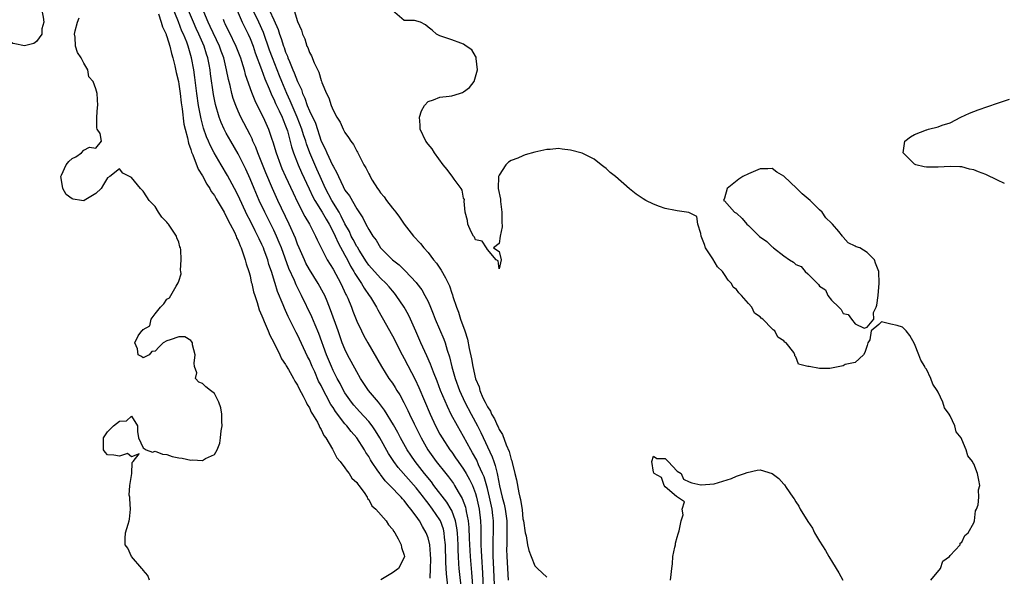
# Model space of a CAD drawing. Units: inches. Extents: x 2571000 to 2574000, y 1554000 to 1557000.
# Drawn here: x 2572166 to 2572332, y 1554620 to 1554713 of the extents above; entities that cross this region are included whole.
import ezdxf

# ---------------------------------------------------------------- set-up
doc = ezdxf.new("R2010")
doc.units = ezdxf.units.IN
doc.header["$MEASUREMENT"] = 0
doc.layers.add('LD25711554_2ft', color=231, linetype='Continuous')

msp = doc.modelspace()

# ---------------------------------------------------------------- linework, layer by layer
at = {"layer": 'LD25711554_2ft'}
for points, elevation in [([(2572163, 1554715.69), (2572163.61, 1554717), (2572164.04, 1554717.96), (2572165, 1554718.33), (2572166.25, 1554718.25), (2572167, 1554718.4), (2572168.85, 1554717), (2572168.92, 1554716.92), (2572169.72, 1554715.72), (2572169.94, 1554715), (2572170.13, 1554713.87), (2572170.26, 1554713), (2572169.91, 1554711.91), (2572169.91, 1554711), (2572169, 1554709.79), (2572168.59, 1554709.41), (2572167, 1554709.02), (2572165.34, 1554709.35), (2572165, 1554709.45), (2572163, 1554710.99), (2572162.42, 1554712.42), (2572162.33, 1554713), (2572162.42, 1554713.58), (2572162.69, 1554715)], 6736), ([(2572310.09, 1554664.09), (2572310.55, 1554665), (2572310.65, 1554665.35), (2572310.86, 1554667), (2572311, 1554668.36), (2572311.04, 1554669), (2572310.98, 1554671), (2572310.41, 1554672.41), (2572310.26, 1554673), (2572309, 1554674.24), (2572307.76, 1554675), (2572307.19, 1554675.19), (2572307, 1554675.3), (2572305.84, 1554675.84), (2572305, 1554676.81), (2572304.89, 1554676.89), (2572304.85, 1554677), (2572304.25, 1554677.75), (2572303.18, 1554679), (2572303.08, 1554679.08), (2572303, 1554679.19), (2572302.06, 1554680.06), (2572301.44, 1554681), (2572301, 1554681.42), (2572299.39, 1554683), (2572298.09, 1554684.09), (2572297.18, 1554685), (2572295, 1554687.06), (2572293.77, 1554687.77), (2572293, 1554688.35), (2572292.3, 1554688.3), (2572291, 1554688.33), (2572289.81, 1554687.81), (2572289, 1554687.49), (2572288.08, 1554687), (2572287.4, 1554686.6), (2572285.44, 1554685), (2572285, 1554683.39), (2572284.83, 1554683), (2572285, 1554682.9), (2572286.67, 1554681), (2572286.88, 1554680.88), (2572287, 1554680.83), (2572287.97, 1554679.97), (2572288.71, 1554679), (2572289, 1554678.76), (2572290.89, 1554676.89), (2572292.09, 1554676.09), (2572293, 1554675.16), (2572293.12, 1554675.12), (2572293.23, 1554675), (2572295, 1554673.66), (2572295.95, 1554673), (2572296.62, 1554672.62), (2572297, 1554672.22), (2572297.89, 1554671.89), (2572298.58, 1554671), (2572299, 1554670.61), (2572300.62, 1554669), (2572300.82, 1554668.82), (2572301, 1554668.55), (2572301.97, 1554667.96), (2572302.41, 1554667), (2572303, 1554666.2), (2572304.22, 1554665), (2572304.63, 1554664.63), (2572305, 1554663.96), (2572305.8, 1554663.8), (2572306.39, 1554663), (2572307, 1554662.22), (2572308.53, 1554661.47), (2572309, 1554661.67), (2572310.16, 1554663)], 6756)]:
    msp.add_lwpolyline(points, close=True, dxfattribs=dict(at, elevation=elevation))
for points, elevation in [([(2572189.55, 1554714.45), (2572190.04, 1554713), (2572190.24, 1554712.24), (2572190.86, 1554711), (2572190.89, 1554710.89), (2572191, 1554710.63), (2572191.48, 1554709), (2572191.75, 1554707.75), (2572192, 1554707), (2572192.35, 1554705.65), (2572192.56, 1554704.56), (2572192.92, 1554703), (2572193, 1554702.6), (2572193.22, 1554701), (2572193.41, 1554699.41), (2572193.58, 1554698.42), (2572193.85, 1554695.85), (2572194.05, 1554695), (2572194.44, 1554693.56), (2572194.62, 1554692.62), (2572195, 1554691.6), (2572195.13, 1554691.13), (2572195.34, 1554690.66), (2572196.25, 1554688.25), (2572197, 1554687.12), (2572197.71, 1554685.71), (2572198.24, 1554685), (2572198.48, 1554684.48), (2572199, 1554683.83), (2572199.29, 1554683.29), (2572200.16, 1554681.84), (2572200.62, 1554681), (2572200.73, 1554680.73), (2572201, 1554680.35), (2572201.41, 1554679.41), (2572201.65, 1554679), (2572202.36, 1554677.64), (2572202.64, 1554677), (2572202.72, 1554676.72), (2572203, 1554676.23), (2572203.32, 1554675.32), (2572203.49, 1554675), (2572203.81, 1554674.19), (2572204.18, 1554673), (2572204.33, 1554672.33), (2572204.8, 1554671), (2572205, 1554670.28), (2572205.22, 1554669.22), (2572205.29, 1554669), (2572205.6, 1554667.6), (2572205.79, 1554667), (2572206.21, 1554665.79), (2572206.56, 1554664.56), (2572207, 1554663.58), (2572207.15, 1554663.15), (2572207.41, 1554662.59), (2572208.06, 1554661), (2572208.32, 1554660.32), (2572209, 1554659.05), (2572210.01, 1554657), (2572210.32, 1554656.32), (2572211, 1554655.34), (2572211.12, 1554655.12), (2572211.49, 1554654.51), (2572212.35, 1554653), (2572212.56, 1554652.56), (2572213, 1554651.9), (2572213.27, 1554651.27), (2572213.98, 1554650.02), (2572214.47, 1554649), (2572214.62, 1554648.62), (2572215, 1554648.08), (2572215.32, 1554647.32), (2572215.55, 1554647), (2572216.36, 1554645.64), (2572216.67, 1554645), (2572216.76, 1554644.76), (2572217, 1554644.4), (2572217.42, 1554643.42), (2572217.76, 1554643), (2572218.9, 1554641.1), (2572219.63, 1554639.63), (2572220.18, 1554639), (2572221, 1554637.97), (2572221.36, 1554637.36), (2572221.7, 1554637), (2572222.18, 1554636.18), (2572223, 1554635.46), (2572223.17, 1554635.17), (2572223.32, 1554635), (2572224.22, 1554633.78), (2572224.72, 1554633), (2572224.79, 1554632.79), (2572225, 1554632.6), (2572225.55, 1554631.55), (2572226.2, 1554631), (2572227.94, 1554629), (2572228.32, 1554628.32), (2572229, 1554627.64), (2572229.22, 1554627.22), (2572229.41, 1554627), (2572229.99, 1554626.01), (2572230.48, 1554625), (2572230.53, 1554624.53), (2572231, 1554623.22), (2572231.04, 1554623), (2572231, 1554622.83), (2572230.04, 1554621), (2572229, 1554620.28), (2572227.06, 1554619.06)], 6738), ([(2572235.34, 1554619.34), (2572235.43, 1554621), (2572235.45, 1554622.55), (2572235.43, 1554623.43), (2572235.28, 1554625), (2572235, 1554626.16), (2572234.71, 1554627), (2572234.06, 1554628.06), (2572233.55, 1554629), (2572233, 1554629.8), (2572232.13, 1554631), (2572231.61, 1554631.61), (2572231, 1554632.44), (2572230.71, 1554632.71), (2572230.48, 1554633), (2572228.56, 1554635), (2572227.77, 1554635.77), (2572227, 1554636.81), (2572226.91, 1554636.91), (2572226.57, 1554637.43), (2572225.49, 1554639), (2572225.3, 1554639.3), (2572225, 1554639.86), (2572224.54, 1554640.54), (2572224.28, 1554641), (2572223, 1554642.98), (2572222.05, 1554644.05), (2572221.34, 1554645), (2572221, 1554645.38), (2572219.43, 1554647.43), (2572219, 1554648.12), (2572218.64, 1554648.64), (2572217.86, 1554650.14), (2572217.39, 1554651), (2572217, 1554651.79), (2572216.57, 1554652.57), (2572215.9, 1554654.1), (2572215.48, 1554655), (2572215, 1554656.14), (2572214.71, 1554656.71), (2572213, 1554660.33), (2572212.77, 1554660.77), (2572212.35, 1554661.65), (2572211.45, 1554663.45), (2572211, 1554664.47), (2572210.82, 1554664.82), (2572210.6, 1554665.4), (2572209.65, 1554667.65), (2572209.23, 1554669), (2572209.16, 1554669.16), (2572208.61, 1554671), (2572208.19, 1554672.19), (2572207.98, 1554673), (2572207.4, 1554674.6), (2572207.25, 1554675), (2572207, 1554675.56), (2572206.52, 1554676.52), (2572206.32, 1554677), (2572205.87, 1554677.87), (2572205, 1554679.64), (2572204.53, 1554680.53), (2572203, 1554683.84), (2572202.41, 1554685), (2572201.22, 1554687.22), (2572200.13, 1554689), (2572198.95, 1554691), (2572198.28, 1554692.28), (2572197.99, 1554693), (2572197.68, 1554693.68), (2572197.17, 1554695.17), (2572196.74, 1554696.74), (2572196.33, 1554699), (2572196.04, 1554701), (2572195.7, 1554703.7), (2572195.52, 1554705), (2572195.15, 1554707), (2572194.57, 1554709), (2572194.34, 1554709.66), (2572193.8, 1554711), (2572193.53, 1554711.53), (2572192.94, 1554713.06), (2572191.81, 1554715.81)], 6740), ([(2572238.42, 1554617.58), (2572238.09, 1554620.09), (2572237.98, 1554621.98), (2572237.94, 1554625), (2572237.79, 1554626.21), (2572237.73, 1554627), (2572237.59, 1554627.59), (2572237.1, 1554629), (2572237, 1554629.19), (2572235.77, 1554631), (2572235, 1554632), (2572234.55, 1554632.55), (2572234.23, 1554633), (2572233, 1554634.58), (2572229.99, 1554637.99), (2572229.24, 1554639), (2572228.36, 1554640.36), (2572226.89, 1554643), (2572226.16, 1554644.16), (2572225.58, 1554645), (2572225, 1554645.74), (2572223.45, 1554647.45), (2572223, 1554647.92), (2572222.5, 1554648.5), (2572222.09, 1554649), (2572221, 1554650.6), (2572220.77, 1554651), (2572220.17, 1554652.17), (2572219.71, 1554653), (2572219, 1554654.37), (2572218.71, 1554655), (2572217.89, 1554657), (2572216.59, 1554660.59), (2572215.98, 1554662.02), (2572215.41, 1554663.41), (2572213.67, 1554667), (2572213.43, 1554667.43), (2572212.78, 1554668.78), (2572212.48, 1554669.52), (2572211.55, 1554671.55), (2572210.28, 1554675), (2572209.92, 1554675.92), (2572209.46, 1554677), (2572209, 1554677.98), (2572207.51, 1554681), (2572206.56, 1554683), (2572205.69, 1554685), (2572205, 1554686.65), (2572204.27, 1554688.27), (2572203, 1554690.83), (2572201.75, 1554693), (2572201, 1554694.35), (2572200.66, 1554695), (2572200.13, 1554696.13), (2572199.79, 1554697), (2572199.16, 1554699.16), (2572198.85, 1554700.85), (2572198.34, 1554704.34), (2572198.26, 1554705), (2572198.1, 1554705.9), (2572197.88, 1554707), (2572197.66, 1554707.66), (2572197.28, 1554709), (2572196.4, 1554711), (2572195.93, 1554711.93), (2572195.45, 1554713), (2572194.62, 1554715)], 6742), ([(2572240.68, 1554617), (2572240.26, 1554621), (2572240.22, 1554621.78), (2572240.13, 1554623), (2572240.08, 1554624.08), (2572240.07, 1554625), (2572239.96, 1554627), (2572239.86, 1554627.86), (2572239.63, 1554629), (2572239, 1554630.78), (2572238.93, 1554630.93), (2572238.18, 1554632.18), (2572236, 1554635), (2572235.57, 1554635.57), (2572234.41, 1554637), (2572232.83, 1554639), (2572232.09, 1554640.09), (2572231.49, 1554641), (2572230.36, 1554643), (2572229.9, 1554643.9), (2572229.19, 1554645.19), (2572227.69, 1554647.69), (2572226.81, 1554648.81), (2572226.64, 1554649), (2572224.96, 1554651), (2572224.18, 1554652.18), (2572223.65, 1554653), (2572223, 1554654.12), (2572221.45, 1554657), (2572221, 1554657.93), (2572220.56, 1554659), (2572219.83, 1554661), (2572218.59, 1554664.59), (2572217.99, 1554666.01), (2572217.59, 1554667), (2572217.39, 1554667.39), (2572216.49, 1554669), (2572215, 1554671.37), (2572214.43, 1554672.43), (2572214.16, 1554673), (2572213.27, 1554675), (2572213, 1554675.65), (2572212.64, 1554676.64), (2572211.62, 1554679), (2572209.7, 1554683), (2572208.78, 1554685), (2572207.66, 1554687.66), (2572206.33, 1554691), (2572205.97, 1554691.97), (2572205.49, 1554693), (2572205.35, 1554693.35), (2572205, 1554694.07), (2572203.48, 1554697), (2572203, 1554698.04), (2572202.59, 1554699), (2572202.17, 1554700.17), (2572201.95, 1554701), (2572201.65, 1554702.35), (2572201.37, 1554703.37), (2572201.05, 1554705), (2572200.56, 1554707), (2572200.15, 1554708.15), (2572199.87, 1554709), (2572198.3, 1554712.3), (2572197.95, 1554713), (2572197.23, 1554714.77)], 6744), ([(2572202.81, 1554715), (2572203.67, 1554713), (2572204.11, 1554712.11), (2572204.68, 1554711), (2572205, 1554710.28), (2572205.51, 1554709), (2572205.88, 1554707.88), (2572206.96, 1554705.04), (2572207.49, 1554703.49), (2572208.22, 1554701.78), (2572208.66, 1554700.66), (2572209, 1554700.03), (2572209.31, 1554699.31), (2572209.92, 1554698.08), (2572210.42, 1554697), (2572210.58, 1554696.58), (2572211, 1554695.58), (2572211.3, 1554694.7), (2572212.02, 1554692.02), (2572212.35, 1554691), (2572213.14, 1554689), (2572213.69, 1554687.69), (2572214.95, 1554684.95), (2572215.59, 1554683.59), (2572215.91, 1554683), (2572217.17, 1554681), (2572217.82, 1554679.82), (2572218.33, 1554679), (2572219, 1554677.71), (2572219.33, 1554677), (2572219.83, 1554675.83), (2572221, 1554673.76), (2572221.41, 1554673), (2572221.94, 1554671.94), (2572222.51, 1554671), (2572222.67, 1554670.67), (2572223, 1554670.16), (2572223.79, 1554669), (2572224.23, 1554668.23), (2572225.11, 1554667), (2572225.29, 1554666.71), (2572226.31, 1554665), (2572226.54, 1554664.54), (2572227.25, 1554663.25), (2572229, 1554660.16), (2572230.65, 1554657), (2572231, 1554656.38), (2572232.85, 1554652.85), (2572233.48, 1554651.48), (2572235.38, 1554647), (2572236.29, 1554645), (2572237, 1554643.64), (2572237.36, 1554643), (2572238.68, 1554641), (2572239, 1554640.57), (2572239.65, 1554639.65), (2572240.1, 1554639), (2572241, 1554637.75), (2572241.45, 1554637), (2572242.01, 1554636.01), (2572242.48, 1554635), (2572243, 1554633.62), (2572243.19, 1554633), (2572243.63, 1554631), (2572243.86, 1554629), (2572243.92, 1554627.92), (2572243.92, 1554627), (2572243.89, 1554626.11), (2572243.93, 1554625), (2572243.98, 1554623.98), (2572244, 1554623), (2572244.21, 1554620.21), (2572244.32, 1554617.68)], 6748), ([(2572246.26, 1554617), (2572246.06, 1554622.06), (2572245.99, 1554623), (2572245.99, 1554623.99), (2572245.97, 1554625), (2572246, 1554626), (2572246.05, 1554627), (2572246.06, 1554629), (2572245.92, 1554629.92), (2572245.8, 1554631), (2572245.37, 1554633), (2572245, 1554634.49), (2572244.44, 1554636.44), (2572244.21, 1554637), (2572243.52, 1554638.48), (2572243.22, 1554639.22), (2572242.5, 1554640.5), (2572242.2, 1554641), (2572241, 1554643.2), (2572239.96, 1554645), (2572238.93, 1554646.93), (2572238.26, 1554648.26), (2572237.11, 1554651), (2572236.53, 1554652.53), (2572235.91, 1554654.09), (2572235.43, 1554655.43), (2572234.82, 1554656.82), (2572234.48, 1554657.52), (2572233.8, 1554659), (2572232.95, 1554660.95), (2572232.03, 1554663), (2572231.7, 1554663.7), (2572230.97, 1554665), (2572229.62, 1554667), (2572229.35, 1554667.35), (2572229, 1554667.74), (2572228.44, 1554668.44), (2572227.94, 1554669), (2572227, 1554669.9), (2572225, 1554672.1), (2572224.63, 1554672.63), (2572223.4, 1554674.6), (2572223.11, 1554675.11), (2572223, 1554675.26), (2572222.4, 1554676.4), (2572222.07, 1554677), (2572221.74, 1554677.74), (2572221, 1554679.04), (2572220.37, 1554680.37), (2572220.01, 1554681), (2572218.77, 1554683), (2572217.72, 1554685), (2572216.84, 1554687), (2572216.26, 1554688.26), (2572215.07, 1554691), (2572214.52, 1554692.52), (2572214.39, 1554693), (2572214.04, 1554694.04), (2572213.76, 1554695), (2572212.97, 1554697), (2572212.09, 1554699), (2572211.78, 1554699.78), (2572211.22, 1554701), (2572210.36, 1554703), (2572209.96, 1554703.96), (2572208.8, 1554707), (2572208.31, 1554708.31), (2572207.28, 1554711.28), (2572206.5, 1554713), (2572205.52, 1554715)], 6750), ([(2572208.3, 1554715), (2572209, 1554713.42), (2572209.77, 1554711.77), (2572209.98, 1554711), (2572210.27, 1554710.27), (2572210.64, 1554709), (2572210.74, 1554708.74), (2572211, 1554707.95), (2572211.3, 1554707.3), (2572211.39, 1554707), (2572211.63, 1554706.37), (2572212.22, 1554705), (2572212.47, 1554704.47), (2572213, 1554703.01), (2572213.67, 1554701.67), (2572213.85, 1554701), (2572214.22, 1554700.22), (2572214.61, 1554699), (2572215, 1554698.06), (2572216.01, 1554696.01), (2572217, 1554692.98), (2572217.66, 1554691.66), (2572217.92, 1554691), (2572218.93, 1554688.93), (2572219, 1554688.76), (2572219.66, 1554687.66), (2572219.91, 1554687), (2572220.68, 1554685.32), (2572221, 1554684.71), (2572221.75, 1554683.75), (2572223, 1554681.56), (2572224.04, 1554680.04), (2572224.53, 1554679), (2572225, 1554678.12), (2572225.71, 1554677), (2572226.28, 1554676.28), (2572227, 1554675), (2572229, 1554673), (2572230.14, 1554672.14), (2572231, 1554671.29), (2572231.16, 1554671.16), (2572233, 1554669.16), (2572233.13, 1554669), (2572233.94, 1554667.94), (2572234.46, 1554667), (2572235, 1554665.94), (2572235.42, 1554665), (2572235.89, 1554663.89), (2572236.23, 1554663), (2572237.64, 1554659.64), (2572237.87, 1554659), (2572238.24, 1554657.76), (2572238.63, 1554656.63), (2572239.04, 1554654.96), (2572239.58, 1554653), (2572240.29, 1554651), (2572241.21, 1554649), (2572242.26, 1554647), (2572243.35, 1554645), (2572243.9, 1554643.9), (2572245.81, 1554639.82), (2572246.07, 1554639), (2572246.33, 1554638.33), (2572246.65, 1554637), (2572246.73, 1554636.73), (2572247.07, 1554634.93), (2572247.52, 1554633), (2572247.83, 1554631.83), (2572247.99, 1554631), (2572248.27, 1554629), (2572248.27, 1554628.27), (2572248.31, 1554627), (2572248.3, 1554625.7), (2572248.26, 1554625), (2572248.25, 1554624.25), (2572248.28, 1554623), (2572248.49, 1554619)], 6752), ([(2572212.43, 1554715), (2572213, 1554713.16), (2572213.68, 1554711.68), (2572213.84, 1554711), (2572214.23, 1554710.23), (2572214.58, 1554709), (2572214.73, 1554708.73), (2572215, 1554707.92), (2572215.36, 1554707.36), (2572215.81, 1554706.19), (2572216.62, 1554704.62), (2572217, 1554703.19), (2572217.06, 1554703.06), (2572217.12, 1554702.88), (2572217.87, 1554701), (2572218.27, 1554700.27), (2572218.67, 1554699), (2572219, 1554698.21), (2572219.66, 1554697), (2572220.17, 1554696.17), (2572220.7, 1554695), (2572221, 1554694.42), (2572221.61, 1554693.61), (2572221.97, 1554693), (2572222.43, 1554692.43), (2572223, 1554691.3), (2572223.12, 1554691.12), (2572223.32, 1554690.68), (2572224.19, 1554689), (2572224.5, 1554688.5), (2572225, 1554687.46), (2572225.17, 1554687.17), (2572225.24, 1554687), (2572225.61, 1554686.39), (2572226.51, 1554685), (2572226.72, 1554684.72), (2572227, 1554684.3), (2572227.59, 1554683.59), (2572228, 1554683), (2572229, 1554681.67), (2572229.55, 1554681), (2572230.18, 1554680.18), (2572231, 1554678.99), (2572232.56, 1554677), (2572233.73, 1554675.73), (2572234.31, 1554675), (2572235, 1554674.24), (2572235.94, 1554673), (2572236.42, 1554672.42), (2572237.22, 1554671.22), (2572237.96, 1554669.96), (2572238.6, 1554668.6), (2572239, 1554667.37), (2572239.11, 1554667.11), (2572239.19, 1554666.81), (2572239.79, 1554665), (2572240.15, 1554664.15), (2572240.5, 1554663), (2572241.21, 1554661), (2572241.65, 1554659.65), (2572241.93, 1554658.07), (2572242.32, 1554656.32), (2572242.53, 1554655), (2572243, 1554652.94), (2572243.6, 1554651.6), (2572243.75, 1554651), (2572244.26, 1554649.74), (2572244.62, 1554649), (2572244.76, 1554648.76), (2572245, 1554648.23), (2572245.51, 1554647.51), (2572245.7, 1554647), (2572246.22, 1554646.21), (2572246.73, 1554645), (2572246.83, 1554644.83), (2572247, 1554644.42), (2572247.55, 1554643.55), (2572248.17, 1554641.83), (2572248.68, 1554640.68), (2572249, 1554639.35), (2572249.11, 1554639.11), (2572249.16, 1554638.84), (2572249.65, 1554637), (2572249.91, 1554635.91), (2572250.29, 1554633.71), (2572250.47, 1554633), (2572250.6, 1554632.6), (2572250.85, 1554630.85), (2572251, 1554629.38), (2572251.08, 1554629), (2572251.4, 1554627), (2572251.52, 1554626.48), (2572251.77, 1554625), (2572252.01, 1554624.01), (2572252.37, 1554623), (2572253, 1554621.43), (2572253.46, 1554621), (2572255, 1554619.51)], 6754), ([(2572319.74, 1554619), (2572321.38, 1554621), (2572321.77, 1554622.23), (2572322.9, 1554623), (2572323, 1554623.16), (2572324.68, 1554625), (2572324.72, 1554625.28), (2572325, 1554625.4), (2572325.46, 1554626.54), (2572326.02, 1554627), (2572327, 1554628.71), (2572327.09, 1554629), (2572327.28, 1554630.72), (2572327.44, 1554631), (2572327.71, 1554631.71), (2572327.82, 1554633), (2572327.78, 1554634.22), (2572328.01, 1554635), (2572327.86, 1554635.86), (2572327.61, 1554637), (2572327, 1554638.62), (2572326.82, 1554638.82), (2572326.79, 1554639), (2572325.98, 1554639.98), (2572325.73, 1554641), (2572325, 1554642.73), (2572324.85, 1554643), (2572324.03, 1554644.03), (2572323.78, 1554645), (2572323, 1554646.71), (2572322.83, 1554647), (2572322.05, 1554648.05), (2572321.79, 1554649), (2572321, 1554650.68), (2572320.82, 1554651), (2572320.07, 1554652.07), (2572319.75, 1554653), (2572319, 1554654.56), (2572318.81, 1554654.81), (2572318.76, 1554655), (2572318.09, 1554656.09), (2572317.75, 1554657), (2572317, 1554658.85), (2572316.22, 1554660.22), (2572315.58, 1554661), (2572315, 1554661.66), (2572314.07, 1554661.93), (2572313, 1554662.16), (2572311.43, 1554662.57), (2572311, 1554662.11), (2572309.72, 1554661), (2572309.49, 1554659.49), (2572309.14, 1554659), (2572309, 1554658.55), (2572308.6, 1554657.4), (2572308.4, 1554657), (2572307, 1554655.72), (2572305.33, 1554655.33), (2572305, 1554655.15), (2572302.7, 1554654.7), (2572301, 1554654.67), (2572299.26, 1554655), (2572299.02, 1554655.02), (2572297.43, 1554655.43), (2572297, 1554656.65), (2572296.83, 1554656.83), (2572296.85, 1554657), (2572296.63, 1554657.37), (2572295.35, 1554659), (2572295.14, 1554659.14), (2572295, 1554659.34), (2572293.96, 1554659.96), (2572293.45, 1554661), (2572293.17, 1554661.17), (2572293, 1554661.38), (2572291.44, 1554663), (2572291.18, 1554663.18), (2572291, 1554663.39), (2572290.03, 1554664.03), (2572289.6, 1554665), (2572289, 1554665.65), (2572287.84, 1554667), (2572287.4, 1554667.4), (2572287, 1554668), (2572286.41, 1554668.41), (2572286.14, 1554669), (2572285.57, 1554669.57), (2572285, 1554670.53), (2572284.61, 1554671), (2572283.82, 1554671.82), (2572283, 1554673.18), (2572281.75, 1554675), (2572281.58, 1554675.58), (2572281.06, 1554677), (2572281, 1554677.43), (2572280.49, 1554679), (2572280.3, 1554680.3), (2572278.95, 1554680.95), (2572277, 1554681.26), (2572276.71, 1554681.29), (2572275, 1554681.64), (2572274.01, 1554681.99), (2572273, 1554682.37), (2572271.74, 1554683), (2572271.26, 1554683.26), (2572270.06, 1554684.06), (2572268.96, 1554684.96), (2572266.61, 1554687), (2572265.7, 1554687.7), (2572265, 1554688.4), (2572264.64, 1554688.64), (2572264.21, 1554689), (2572263, 1554689.92), (2572261, 1554690.97), (2572259, 1554691.48), (2572257.62, 1554691.62), (2572257, 1554691.72), (2572255.59, 1554691.59), (2572255, 1554691.57), (2572253, 1554691.11), (2572251.35, 1554690.65), (2572251, 1554690.53), (2572250.13, 1554690.13), (2572249, 1554689.7), (2572248.56, 1554689.44), (2572248.1, 1554689), (2572247, 1554687.24), (2572246.9, 1554687), (2572246.81, 1554685), (2572247.2, 1554683.2), (2572247.21, 1554682.79), (2572247.45, 1554681), (2572247.42, 1554679.42), (2572247.48, 1554678.52), (2572247.17, 1554677), (2572247, 1554675.73), (2572246.06, 1554675), (2572247, 1554674.4), (2572247.31, 1554673), (2572247, 1554671.46), (2572246.82, 1554672.82), (2572246.47, 1554673), (2572245, 1554674.7), (2572244.88, 1554675), (2572244.11, 1554676.11), (2572243, 1554676.36), (2572242.82, 1554676.82), (2572242.67, 1554677), (2572242.3, 1554677.7), (2572241.7, 1554679), (2572241.64, 1554679.64), (2572241.28, 1554681), (2572241.11, 1554682.89), (2572241.14, 1554683.14), (2572241, 1554683.37), (2572240.74, 1554684.74), (2572240.59, 1554685), (2572239.42, 1554686.58), (2572239.09, 1554687.09), (2572239, 1554687.14), (2572238.22, 1554688.22), (2572237.54, 1554689), (2572236.08, 1554691), (2572235.68, 1554691.68), (2572235, 1554692.45), (2572234.61, 1554693), (2572233.68, 1554695), (2572233.66, 1554695.66), (2572233.57, 1554697), (2572233.93, 1554698.07), (2572234.42, 1554699), (2572235, 1554699.65), (2572235.94, 1554699.94), (2572237, 1554700.4), (2572238.58, 1554700.58), (2572239, 1554700.64), (2572240.33, 1554701), (2572240.82, 1554701.18), (2572241, 1554701.3), (2572241.98, 1554702.02), (2572242.78, 1554703), (2572243.34, 1554705), (2572243.12, 1554706.88), (2572243.13, 1554707), (2572243.11, 1554707.11), (2572243, 1554707.29), (2572242.4, 1554708.39), (2572241.44, 1554709), (2572241, 1554709.32), (2572240.53, 1554709.47), (2572239, 1554710.07), (2572237, 1554710.7), (2572236.41, 1554711), (2572235.7, 1554711.7), (2572235, 1554712.18), (2572234.55, 1554712.55), (2572233.73, 1554713), (2572232.71, 1554713.29), (2572231, 1554713.33), (2572229.01, 1554715.01)], 6756), ([(2572188.08, 1554619), (2572187.8, 1554619.8), (2572187, 1554620.73), (2572186.88, 1554620.88), (2572186.76, 1554621), (2572185.01, 1554623), (2572184.4, 1554624.4), (2572183.93, 1554625), (2572183.95, 1554626.05), (2572184.03, 1554627), (2572184.44, 1554628.44), (2572184.65, 1554629), (2572184.7, 1554629.3), (2572184.84, 1554631), (2572184.75, 1554632.75), (2572184.72, 1554633), (2572184.65, 1554633.35), (2572184.75, 1554635), (2572185.09, 1554637), (2572185.13, 1554638.87), (2572185.29, 1554639), (2572186.32, 1554640.32), (2572185, 1554639.82), (2572184.37, 1554640.37), (2572183, 1554639.89), (2572182.06, 1554640.06), (2572181, 1554640.14), (2572180.6, 1554640.6), (2572180.31, 1554641), (2572180.29, 1554641.71), (2572180.29, 1554643), (2572181, 1554644.02), (2572181.98, 1554645), (2572183, 1554645.79), (2572184.16, 1554645.84), (2572185, 1554646.67), (2572186.02, 1554645), (2572186.06, 1554644.06), (2572186.21, 1554643), (2572187, 1554641.34), (2572187.49, 1554641), (2572188.58, 1554640.58), (2572189, 1554640.76), (2572190.23, 1554640.23), (2572191, 1554640.19), (2572191.88, 1554639.88), (2572193, 1554639.63), (2572193.56, 1554639.56), (2572195, 1554639.25), (2572195.3, 1554639.3), (2572197, 1554639.19), (2572197.52, 1554639.52), (2572199, 1554640.17), (2572199.44, 1554641), (2572199.9, 1554642.1), (2572200.05, 1554643), (2572200.16, 1554644.16), (2572200.29, 1554645), (2572200.26, 1554645.74), (2572200.25, 1554647), (2572200.08, 1554648.08), (2572199.77, 1554649), (2572199, 1554650.46), (2572198.33, 1554651), (2572197.58, 1554651.58), (2572197, 1554652.17), (2572196.36, 1554652.36), (2572195.81, 1554653), (2572196.05, 1554653.95), (2572195.66, 1554655), (2572195.59, 1554655.59), (2572195.76, 1554657), (2572195.33, 1554658.67), (2572195.28, 1554659), (2572195.2, 1554659.2), (2572195, 1554659.42), (2572193.99, 1554659.99), (2572193, 1554660.03), (2572191.53, 1554659.53), (2572191, 1554659.37), (2572190.36, 1554659), (2572189.67, 1554658.33), (2572189, 1554657.59), (2572188.48, 1554657.52), (2572188.02, 1554657), (2572187, 1554656.46), (2572186.71, 1554656.71), (2572186.13, 1554657), (2572186.03, 1554657.97), (2572185.56, 1554659), (2572186.16, 1554660.16), (2572186.78, 1554661), (2572186.9, 1554661.1), (2572187, 1554661.24), (2572188.11, 1554661.89), (2572188.35, 1554663), (2572189, 1554663.88), (2572189.93, 1554665), (2572190.45, 1554665.55), (2572191, 1554666.36), (2572191.41, 1554666.59), (2572191.63, 1554667), (2572192.55, 1554668.55), (2572192.91, 1554669.09), (2572193, 1554669.39), (2572193.39, 1554670.61), (2572193.32, 1554671), (2572193.26, 1554671.26), (2572193.41, 1554673), (2572193.33, 1554674.67), (2572193.26, 1554675), (2572193.19, 1554675.19), (2572193, 1554675.96), (2572192.67, 1554676.67), (2572192.59, 1554677), (2572191.85, 1554678.15), (2572191.25, 1554679), (2572191.13, 1554679.13), (2572191, 1554679.35), (2572190.15, 1554680.15), (2572189.58, 1554681), (2572189, 1554681.96), (2572187.98, 1554683), (2572187.61, 1554683.61), (2572187, 1554684.55), (2572186.76, 1554684.76), (2572186.53, 1554685), (2572185, 1554686.83), (2572183.56, 1554687.56), (2572183, 1554688.31), (2572181.38, 1554687), (2572181, 1554686.78), (2572180.3, 1554685.7), (2572179.92, 1554685), (2572179, 1554684.15), (2572177.04, 1554682.96), (2572177, 1554682.94), (2572176.58, 1554683), (2572175.2, 1554683.2), (2572175, 1554683.25), (2572174.02, 1554684.02), (2572173.47, 1554685), (2572173.38, 1554685.38), (2572173.12, 1554687), (2572173.25, 1554687.25), (2572174.03, 1554689), (2572174.46, 1554689.54), (2572175, 1554690.05), (2572175.67, 1554690.33), (2572176.61, 1554691), (2572177, 1554691.44), (2572177.97, 1554691.97), (2572179, 1554691.79), (2572179.98, 1554693), (2572179.74, 1554694.26), (2572179.26, 1554695), (2572179.21, 1554695.21), (2572179.21, 1554697), (2572179.3, 1554698.7), (2572179.34, 1554699), (2572179.22, 1554701), (2572179, 1554701.79), (2572178.54, 1554703), (2572177.82, 1554703.82), (2572177.65, 1554705), (2572177, 1554706.14), (2572176.55, 1554707), (2572175.92, 1554707.92), (2572175.6, 1554709), (2572175.51, 1554710.49), (2572175.42, 1554711), (2572175.54, 1554711.54), (2572175.92, 1554713), (2572176.22, 1554713.78)], 6736), ([(2572200.46, 1554713.54), (2572200.66, 1554713), (2572200.78, 1554712.78), (2572201, 1554712.3), (2572201.44, 1554711.44), (2572202.63, 1554709), (2572203.38, 1554707), (2572203.56, 1554706.44), (2572204, 1554705), (2572204.21, 1554704.21), (2572205.24, 1554701.24), (2572205.82, 1554699.82), (2572206.21, 1554699), (2572207.21, 1554697), (2572208.11, 1554695), (2572208.66, 1554693.34), (2572208.85, 1554692.85), (2572209.41, 1554691), (2572210.15, 1554689), (2572210.39, 1554688.39), (2572211, 1554687), (2572212.25, 1554684.25), (2572213, 1554682.7), (2572214.26, 1554680.26), (2572215.01, 1554678.99), (2572216.03, 1554677), (2572216.33, 1554676.33), (2572216.98, 1554675), (2572218.02, 1554673), (2572219, 1554671.4), (2572220.31, 1554669), (2572221.17, 1554667.17), (2572221.26, 1554667), (2572221.47, 1554666.53), (2572222.09, 1554665), (2572222.33, 1554664.33), (2572223, 1554662.66), (2572223.78, 1554661), (2572224.19, 1554660.19), (2572224.83, 1554659), (2572227.14, 1554655), (2572228.42, 1554653), (2572229, 1554652.19), (2572229.47, 1554651.47), (2572229.75, 1554651), (2572230.24, 1554650.24), (2572230.94, 1554648.94), (2572231.59, 1554647.59), (2572231.86, 1554647), (2572232.64, 1554645.36), (2572233.82, 1554643), (2572234.97, 1554641), (2572236.4, 1554639), (2572237.98, 1554637), (2572238.44, 1554636.44), (2572239.29, 1554635.29), (2572239.47, 1554635), (2572240.09, 1554633.91), (2572240.78, 1554632.78), (2572241.31, 1554631.31), (2572241.38, 1554631), (2572241.43, 1554630.57), (2572241.75, 1554629), (2572241.88, 1554627.88), (2572241.95, 1554626.05), (2572242.1, 1554623), (2572242.33, 1554620.33), (2572242.59, 1554616.59)], 6746), ([(2572332.16, 1554685.85), (2572331, 1554686.41), (2572329, 1554687.35), (2572327.79, 1554687.79), (2572327, 1554688.14), (2572326.28, 1554688.27), (2572325, 1554688.63), (2572324.63, 1554688.63), (2572323, 1554688.72), (2572321, 1554688.6), (2572320.58, 1554688.58), (2572319, 1554688.59), (2572318.64, 1554688.64), (2572317.22, 1554689), (2572317, 1554689.1), (2572315.11, 1554691), (2572315.39, 1554693), (2572316.31, 1554693.69), (2572317, 1554694.11), (2572319, 1554694.9), (2572319.09, 1554694.91), (2572319.34, 1554695), (2572321, 1554695.39), (2572321.65, 1554695.65), (2572323, 1554696.08), (2572324.8, 1554697), (2572326.29, 1554697.71), (2572327, 1554697.97), (2572327.73, 1554698.27), (2572331, 1554699.36), (2572333, 1554700.06)], 6758), ([(2572275.88, 1554619), (2572276, 1554620), (2572276.09, 1554621), (2572276.21, 1554621.79), (2572276.28, 1554623), (2572276.61, 1554624.61), (2572276.7, 1554625), (2572276.74, 1554625.26), (2572277, 1554626.29), (2572277.16, 1554626.84), (2572277.35, 1554627.35), (2572277.67, 1554629), (2572278.01, 1554630.01), (2572277.86, 1554631), (2572278.21, 1554632.21), (2572276.9, 1554633.1), (2572275, 1554634.75), (2572274.81, 1554635), (2572274.34, 1554636.34), (2572273.09, 1554637), (2572273, 1554637.21), (2572272.71, 1554639), (2572273, 1554639.89), (2572273.54, 1554639.54), (2572275, 1554639.5), (2572275.23, 1554639.23), (2572275.49, 1554639), (2572277, 1554637.36), (2572277.67, 1554637), (2572278.05, 1554636.05), (2572279, 1554635.6), (2572279.44, 1554635.44), (2572281, 1554635.07), (2572281.06, 1554635.06), (2572283.25, 1554635.25), (2572286.16, 1554636.16), (2572287, 1554636.56), (2572288.33, 1554637), (2572288.81, 1554637.19), (2572290.45, 1554637.55), (2572291, 1554637.61), (2572293.02, 1554637.02), (2572294.13, 1554636.13), (2572295, 1554635.19), (2572295.09, 1554635.09), (2572295.39, 1554634.61), (2572296.49, 1554633), (2572296.71, 1554632.71), (2572297, 1554632.22), (2572297.49, 1554631.49), (2572297.75, 1554631), (2572299, 1554628.89), (2572299.78, 1554627.78), (2572300.15, 1554627), (2572301, 1554625.57), (2572302.01, 1554624.01), (2572302.58, 1554623), (2572302.75, 1554622.75), (2572303, 1554622.29), (2572303.78, 1554621), (2572304.27, 1554620.27), (2572304.94, 1554619)], 6756)]:
    msp.add_lwpolyline(points, dxfattribs=dict(at, elevation=elevation))

doc.saveas('drawing.dxf')
